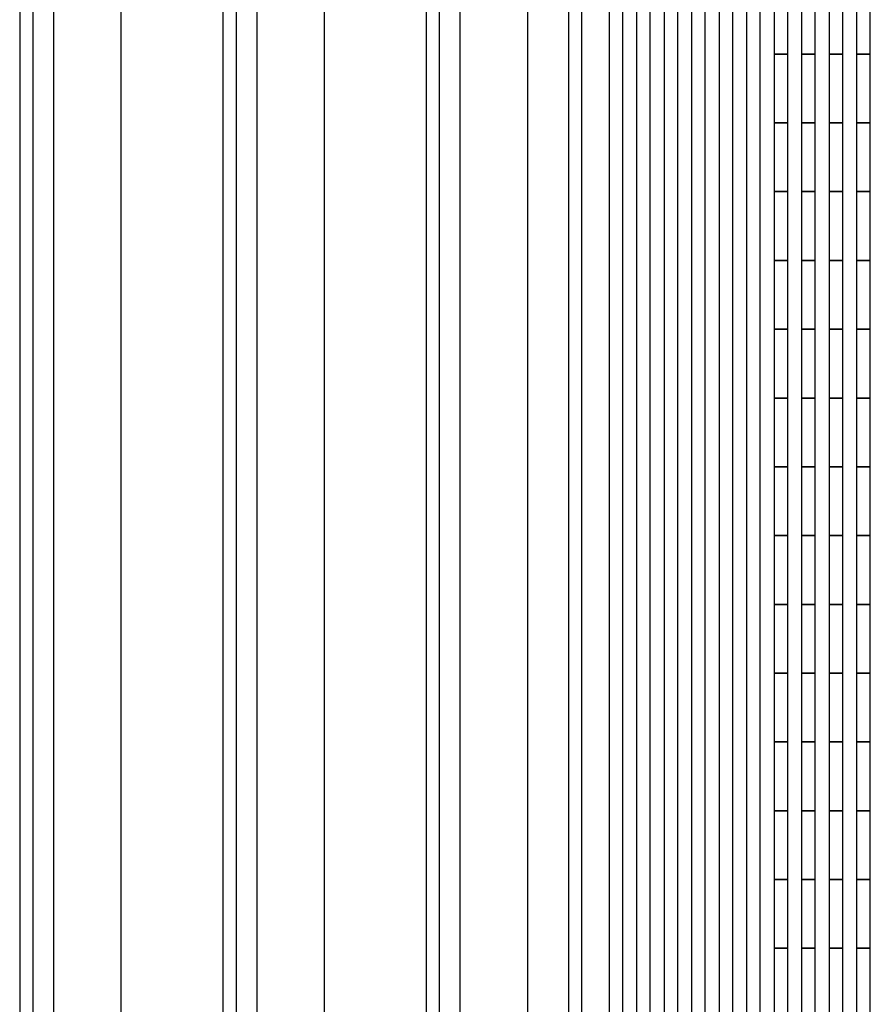
# Model space of a CAD drawing. Extents: x -54000 to 53800, y -53800 to 53800.
# Drawn here: x 20410 to 21666, y 1612 to 3065 of the extents above; entities that cross this region are included whole.
import ezdxf

# ---------------------------------------------------------------- set-up
doc = ezdxf.new("R2010")
doc.units = 0
for name, color, linetype in [('Flow', 1, 'CONTINUOUS'), ('Routing', 4, 'CONTINUOUS'), ('Valves', 2, 'CONTINUOUS')]:
    doc.layers.add(name, color=color, linetype=linetype)

msp = doc.modelspace()

# ---------------------------------------------------------------- linework, layer by layer
at = {"layer": 'Flow', "linetype": 'CONTINUOUS'}
for points in [[(20460, 220), (20560, 220), (20560, 4100), (20460, 4100), (20460, 220)], [(20760, 220), (20860, 220), (20860, 4100), (20760, 4100), (20760, 220)], [(21060, 220), (21160, 220), (21160, 4100), (21060, 4100), (21060, 220)]]:
    msp.add_lwpolyline(points, close=True, dxfattribs=at)
at = {"layer": 'Routing', "linetype": 'CONTINUOUS'}
for points in [[(21280.075, 35.627), (21300.375, 35.627), (21300.375, 3222.727), (21280.075, 3222.727), (21280.075, 35.627)], [(21320.675, 35.627), (21340.975, 35.627), (21340.975, 3222.727), (21320.675, 3222.727), (21320.675, 35.627)], [(21361.275, 35.627), (21381.575, 35.627), (21381.575, 3222.727), (21361.275, 3222.727), (21361.275, 35.627)], [(21401.875, 35.627), (21422.175, 35.627), (21422.175, 3222.727), (21401.875, 3222.727), (21401.875, 35.627)], [(21442.475, 35.627), (21462.775, 35.627), (21462.775, 3222.727), (21442.475, 3222.727), (21442.475, 35.627)], [(21483.075, 35.627), (21503.375, 35.627), (21503.375, 3222.727), (21483.075, 3222.727), (21483.075, 35.627)], [(21523.675, 3014.652), (21543.975, 3014.652), (21543.975, 3116.152), (21523.675, 3116.152), (21523.675, 3014.652)], [(21564.275, 3014.652), (21584.575, 3014.652), (21584.575, 3116.152), (21564.275, 3116.152), (21564.275, 3014.652)], [(21604.875, 3014.652), (21625.175, 3014.652), (21625.175, 3116.152), (21604.875, 3116.152), (21604.875, 3014.652)], [(21645.475, 3014.652), (21665.775, 3014.652), (21665.775, 3116.152), (21645.475, 3116.152), (21645.475, 3014.652)], [(21523.675, 2913.152), (21543.975, 2913.152), (21543.975, 3014.652), (21523.675, 3014.652), (21523.675, 2913.152)], [(21564.275, 2913.152), (21584.575, 2913.152), (21584.575, 3014.652), (21564.275, 3014.652), (21564.275, 2913.152)], [(21604.875, 2913.152), (21625.175, 2913.152), (21625.175, 3014.652), (21604.875, 3014.652), (21604.875, 2913.152)], [(21645.475, 2913.152), (21665.775, 2913.152), (21665.775, 3014.652), (21645.475, 3014.652), (21645.475, 2913.152)], [(21523.675, 2811.652), (21543.975, 2811.652), (21543.975, 2913.152), (21523.675, 2913.152), (21523.675, 2811.652)], [(21564.275, 2811.652), (21584.575, 2811.652), (21584.575, 2913.152), (21564.275, 2913.152), (21564.275, 2811.652)], [(21604.875, 2811.652), (21625.175, 2811.652), (21625.175, 2913.152), (21604.875, 2913.152), (21604.875, 2811.652)], [(21645.475, 2811.652), (21665.775, 2811.652), (21665.775, 2913.152), (21645.475, 2913.152), (21645.475, 2811.652)], [(21523.675, 2710.152), (21543.975, 2710.152), (21543.975, 2811.652), (21523.675, 2811.652), (21523.675, 2710.152)], [(21564.275, 2710.152), (21584.575, 2710.152), (21584.575, 2811.652), (21564.275, 2811.652), (21564.275, 2710.152)], [(21604.875, 2710.152), (21625.175, 2710.152), (21625.175, 2811.652), (21604.875, 2811.652), (21604.875, 2710.152)], [(21645.475, 2710.152), (21665.775, 2710.152), (21665.775, 2811.652), (21645.475, 2811.652), (21645.475, 2710.152)], [(21523.675, 2608.652), (21543.975, 2608.652), (21543.975, 2710.152), (21523.675, 2710.152), (21523.675, 2608.652)], [(21564.275, 2608.652), (21584.575, 2608.652), (21584.575, 2710.152), (21564.275, 2710.152), (21564.275, 2608.652)], [(21604.875, 2608.652), (21625.175, 2608.652), (21625.175, 2710.152), (21604.875, 2710.152), (21604.875, 2608.652)], [(21645.475, 2608.652), (21665.775, 2608.652), (21665.775, 2710.152), (21645.475, 2710.152), (21645.475, 2608.652)], [(21523.675, 2507.152), (21543.975, 2507.152), (21543.975, 2608.652), (21523.675, 2608.652), (21523.675, 2507.152)], [(21564.275, 2507.152), (21584.575, 2507.152), (21584.575, 2608.652), (21564.275, 2608.652), (21564.275, 2507.152)], [(21604.875, 2507.152), (21625.175, 2507.152), (21625.175, 2608.652), (21604.875, 2608.652), (21604.875, 2507.152)], [(21645.475, 2507.152), (21665.775, 2507.152), (21665.775, 2608.652), (21645.475, 2608.652), (21645.475, 2507.152)], [(21523.675, 2405.652), (21543.975, 2405.652), (21543.975, 2507.152), (21523.675, 2507.152), (21523.675, 2405.652)], [(21564.275, 2405.652), (21584.575, 2405.652), (21584.575, 2507.152), (21564.275, 2507.152), (21564.275, 2405.652)], [(21604.875, 2405.652), (21625.175, 2405.652), (21625.175, 2507.152), (21604.875, 2507.152), (21604.875, 2405.652)], [(21645.475, 2405.652), (21665.775, 2405.652), (21665.775, 2507.152), (21645.475, 2507.152), (21645.475, 2405.652)], [(21523.675, 2304.152), (21543.975, 2304.152), (21543.975, 2405.652), (21523.675, 2405.652), (21523.675, 2304.152)], [(21564.275, 2304.152), (21584.575, 2304.152), (21584.575, 2405.652), (21564.275, 2405.652), (21564.275, 2304.152)], [(21604.875, 2304.152), (21625.175, 2304.152), (21625.175, 2405.652), (21604.875, 2405.652), (21604.875, 2304.152)], [(21645.475, 2304.152), (21665.775, 2304.152), (21665.775, 2405.652), (21645.475, 2405.652), (21645.475, 2304.152)], [(21523.675, 2202.652), (21543.975, 2202.652), (21543.975, 2304.152), (21523.675, 2304.152), (21523.675, 2202.652)], [(21564.275, 2202.652), (21584.575, 2202.652), (21584.575, 2304.152), (21564.275, 2304.152), (21564.275, 2202.652)], [(21604.875, 2202.652), (21625.175, 2202.652), (21625.175, 2304.152), (21604.875, 2304.152), (21604.875, 2202.652)], [(21645.475, 2202.652), (21665.775, 2202.652), (21665.775, 2304.152), (21645.475, 2304.152), (21645.475, 2202.652)], [(21523.675, 2101.152), (21543.975, 2101.152), (21543.975, 2202.652), (21523.675, 2202.652), (21523.675, 2101.152)], [(21564.275, 2101.152), (21584.575, 2101.152), (21584.575, 2202.652), (21564.275, 2202.652), (21564.275, 2101.152)], [(21604.875, 2101.152), (21625.175, 2101.152), (21625.175, 2202.652), (21604.875, 2202.652), (21604.875, 2101.152)], [(21645.475, 2101.152), (21665.775, 2101.152), (21665.775, 2202.652), (21645.475, 2202.652), (21645.475, 2101.152)], [(21523.675, 1999.652), (21543.975, 1999.652), (21543.975, 2101.152), (21523.675, 2101.152), (21523.675, 1999.652)], [(21564.275, 1999.652), (21584.575, 1999.652), (21584.575, 2101.152), (21564.275, 2101.152), (21564.275, 1999.652)], [(21604.875, 1999.652), (21625.175, 1999.652), (21625.175, 2101.152), (21604.875, 2101.152), (21604.875, 1999.652)], [(21645.475, 1999.652), (21665.775, 1999.652), (21665.775, 2101.152), (21645.475, 2101.152), (21645.475, 1999.652)], [(21523.675, 1898.152), (21543.975, 1898.152), (21543.975, 1999.652), (21523.675, 1999.652), (21523.675, 1898.152)], [(21564.275, 1898.152), (21584.575, 1898.152), (21584.575, 1999.652), (21564.275, 1999.652), (21564.275, 1898.152)], [(21604.875, 1898.152), (21625.175, 1898.152), (21625.175, 1999.652), (21604.875, 1999.652), (21604.875, 1898.152)], [(21645.475, 1898.152), (21665.775, 1898.152), (21665.775, 1999.652), (21645.475, 1999.652), (21645.475, 1898.152)], [(21523.675, 1796.652), (21543.975, 1796.652), (21543.975, 1898.152), (21523.675, 1898.152), (21523.675, 1796.652)], [(21564.275, 1796.652), (21584.575, 1796.652), (21584.575, 1898.152), (21564.275, 1898.152), (21564.275, 1796.652)], [(21604.875, 1796.652), (21625.175, 1796.652), (21625.175, 1898.152), (21604.875, 1898.152), (21604.875, 1796.652)], [(21645.475, 1796.652), (21665.775, 1796.652), (21665.775, 1898.152), (21645.475, 1898.152), (21645.475, 1796.652)], [(21523.675, 1695.152), (21543.975, 1695.152), (21543.975, 1796.652), (21523.675, 1796.652), (21523.675, 1695.152)], [(21564.275, 1695.152), (21584.575, 1695.152), (21584.575, 1796.652), (21564.275, 1796.652), (21564.275, 1695.152)], [(21604.875, 1695.152), (21625.175, 1695.152), (21625.175, 1796.652), (21604.875, 1796.652), (21604.875, 1695.152)], [(21645.475, 1695.152), (21665.775, 1695.152), (21665.775, 1796.652), (21645.475, 1796.652), (21645.475, 1695.152)], [(21523.675, 1593.652), (21543.975, 1593.652), (21543.975, 1695.152), (21523.675, 1695.152), (21523.675, 1593.652)], [(21564.275, 1593.652), (21584.575, 1593.652), (21584.575, 1695.152), (21564.275, 1695.152), (21564.275, 1593.652)], [(21604.875, 1593.652), (21625.175, 1593.652), (21625.175, 1695.152), (21604.875, 1695.152), (21604.875, 1593.652)], [(21645.475, 1593.652), (21665.775, 1593.652), (21665.775, 1695.152), (21645.475, 1695.152), (21645.475, 1593.652)]]:
    msp.add_lwpolyline(points, close=True, dxfattribs=at)
at = {"layer": 'Valves', "linetype": 'CONTINUOUS'}
for points in [[(20410, 390), (20430, 390), (20430, 6250), (20410, 6250), (20410, 390)], [(20710, 390), (20730, 390), (20730, 6050), (20710, 6050), (20710, 390)], [(21010, 390), (21030, 390), (21030, 5850), (21010, 5850), (21010, 390)], [(21220, -110), (21240, -110), (21240, 5660), (21220, 5660), (21220, -110)]]:
    msp.add_lwpolyline(points, close=True, dxfattribs=at)

doc.saveas('drawing.dxf')
